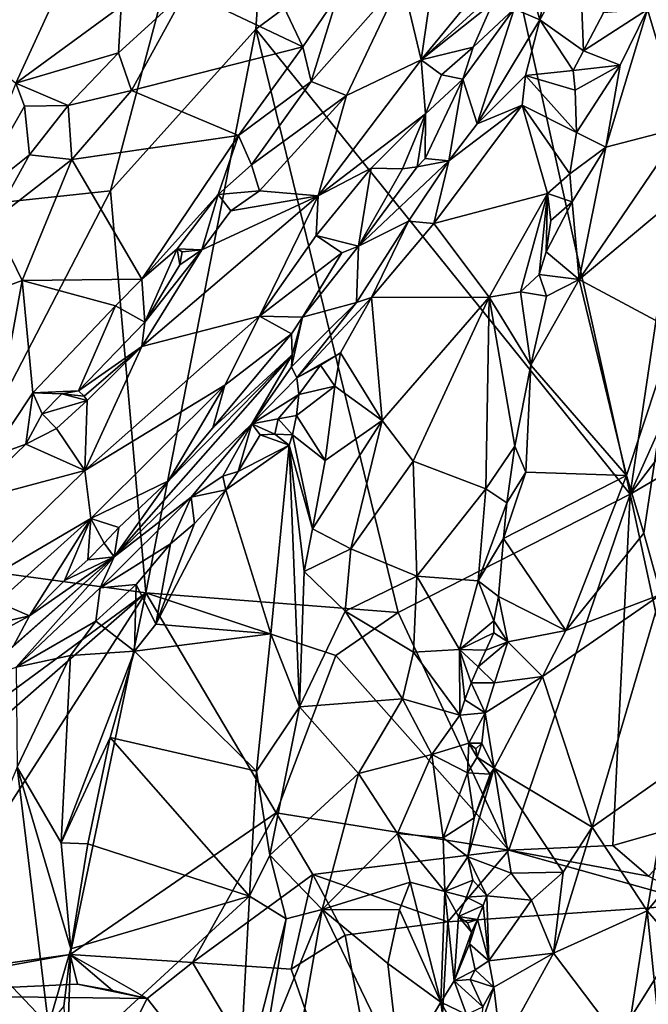
# Model space of a CAD drawing. Units: metres. Extents: x 18.97 to 23.76, y -3.78 to 2.42.
# Drawn here: x 22.08 to 22.48, y -0.02 to 0.62 of the extents above; entities that cross this region are included whole.
import ezdxf

# ---------------------------------------------------------------- set-up
doc = ezdxf.new("R2010")
doc.units = ezdxf.units.M

msp = doc.modelspace()

# ---------------------------------------------------------------- linework, layer by layer
at = {"layer": '1'}
for points in [[(22.25162, 0.94738, 3.44844), (21.56138, 0.40456, 3.46293), (21.61856, 0.70728, 3.45954)], [(22.25162, 0.94738, 3.44844), (21.93956, 0.48648, 3.45173), (21.56138, 0.40456, 3.46293)], [(22.13508, 0.50726, 3.4611), (21.93956, 0.48648, 3.45173), (22.25162, 0.94738, 3.44844)], [(22.22886, 0.61179, 3.46234), (22.13508, 0.50726, 3.4611), (22.25162, 0.94738, 3.44844)], [(22.25162, 0.94738, 3.44844), (22.37931, 0.72304, 3.46526), (22.22886, 0.61179, 3.46234)], [(22.47051, 0.31131, 3.46545), (22.37931, 0.72304, 3.46526), (22.54556, 0.81641, 3.46535)], [(22.6864, 0.79419, 3.46269), (22.47051, 0.31131, 3.46545), (22.54556, 0.81641, 3.46535)], [(22.6864, 0.79419, 3.46269), (22.72532, 0.64628, 3.46588), (22.47051, 0.31131, 3.46545)], [(22.13953, 0.71982, 3.73608), (22.00981, 0.63069, 3.75298), (22.07397, 0.57681, 3.80257)], [(22.13953, 0.71982, 3.73608), (22.07397, 0.57681, 3.80257), (22.14201, 0.6266, 3.79799)], [(22.22886, 0.61179, 3.46234), (22.37931, 0.72304, 3.46526), (22.47051, 0.31131, 3.46545)], [(22.51868, 0.69867, 3.68859), (22.48179, 0.62456, 3.68248), (22.50454, 0.54848, 3.74237)], [(22.40446, 0.64514, 3.72932), (22.41222, 0.61775, 3.6864), (22.42531, 0.68283, 3.71051)], [(22.42531, 0.68283, 3.71051), (22.41222, 0.61775, 3.6864), (22.43777, 0.66353, 3.67704)], [(22.32303, 0.64438, 3.73324), (22.33562, 0.59191, 3.76367), (22.34703, 0.67055, 3.7262)], [(22.34703, 0.67055, 3.7262), (22.33562, 0.59191, 3.76367), (22.38272, 0.6494, 3.74272)], [(22.43777, 0.66353, 3.67704), (22.41222, 0.61775, 3.6864), (22.44038, 0.59776, 3.67524)], [(22.43777, 0.66353, 3.67704), (22.44038, 0.59776, 3.67524), (22.45323, 0.62229, 3.67201)], [(22.25932, 0.6003, 3.74967), (22.23046, 0.6614, 3.77349), (22.18381, 0.63636, 3.79269)], [(22.23046, 0.6614, 3.77349), (22.25932, 0.6003, 3.74967), (22.28186, 0.63381, 3.74045)], [(22.38272, 0.6494, 3.74272), (22.33562, 0.59191, 3.76367), (22.38684, 0.63894, 3.74516)], [(22.28186, 0.63381, 3.74045), (22.26453, 0.57789, 3.74932), (22.32303, 0.64438, 3.73324)], [(22.32303, 0.64438, 3.73324), (22.26453, 0.57789, 3.74932), (22.28749, 0.56902, 3.75723)], [(22.32303, 0.64438, 3.73324), (22.28749, 0.56902, 3.75723), (22.33562, 0.59191, 3.76367)], [(22.39565, 0.62486, 3.73456), (22.41222, 0.61775, 3.6864), (22.40446, 0.64514, 3.72932)], [(22.70615, 0.44902, 3.46218), (22.47051, 0.31131, 3.46545), (22.72532, 0.64628, 3.46588)], [(22.14201, 0.6266, 3.79799), (22.14025, 0.59652, 3.80657), (22.18381, 0.63636, 3.79269)], [(22.18381, 0.63636, 3.79269), (22.14025, 0.59652, 3.80657), (22.14856, 0.57208, 3.80582)], [(22.14856, 0.57208, 3.80582), (22.25932, 0.6003, 3.74967), (22.18381, 0.63636, 3.79269)], [(22.33562, 0.59191, 3.76367), (22.38184, 0.62881, 3.75023), (22.38684, 0.63894, 3.74516)], [(22.28186, 0.63381, 3.74045), (22.25932, 0.6003, 3.74967), (22.26453, 0.57789, 3.74932)], [(22.14201, 0.6266, 3.79799), (22.07397, 0.57681, 3.80257), (22.14025, 0.59652, 3.80657)], [(22.33562, 0.59191, 3.76367), (22.36926, 0.60027, 3.75883), (22.38184, 0.62881, 3.75023)], [(22.36926, 0.60027, 3.75883), (22.36256, 0.57958, 3.75911), (22.39565, 0.62486, 3.73456)], [(22.39565, 0.62486, 3.73456), (22.36256, 0.57958, 3.75911), (22.37178, 0.55068, 3.70592)], [(22.38184, 0.62881, 3.75023), (22.36926, 0.60027, 3.75883), (22.39565, 0.62486, 3.73456)], [(22.39565, 0.62486, 3.73456), (22.37178, 0.55068, 3.70592), (22.41222, 0.61775, 3.6864)], [(22.44038, 0.59776, 3.67524), (22.46397, 0.58845, 3.68401), (22.48179, 0.62456, 3.68248)], [(22.44038, 0.59776, 3.67524), (22.48179, 0.62456, 3.68248), (22.45323, 0.62229, 3.67201)], [(22.45486, 0.53551, 3.69288), (22.50454, 0.54848, 3.74237), (22.48179, 0.62456, 3.68248)], [(22.46397, 0.58845, 3.68401), (22.45486, 0.53551, 3.69288), (22.48179, 0.62456, 3.68248)], [(22.37178, 0.55068, 3.70592), (22.40301, 0.58193, 3.68766), (22.41222, 0.61775, 3.6864)], [(22.41222, 0.61775, 3.6864), (22.40301, 0.58193, 3.68766), (22.43377, 0.5851, 3.67821)], [(22.44038, 0.59776, 3.67524), (22.41222, 0.61775, 3.6864), (22.43377, 0.5851, 3.67821)], [(22.13508, 0.50726, 3.4611), (22.22886, 0.61179, 3.46234), (22.15784, 0.24759, 3.46096)], [(22.32073, 0.23489, 3.46731), (22.15784, 0.24759, 3.46096), (22.22886, 0.61179, 3.46234)], [(22.47051, 0.31131, 3.46545), (22.32073, 0.23489, 3.46731), (22.22886, 0.61179, 3.46234)], [(22.14856, 0.57208, 3.80582), (22.21774, 0.54311, 3.76307), (22.25932, 0.6003, 3.74967)], [(22.25932, 0.6003, 3.74967), (22.21774, 0.54311, 3.76307), (22.26453, 0.57789, 3.74932)], [(22.33562, 0.59191, 3.76367), (22.34877, 0.58233, 3.76789), (22.36926, 0.60027, 3.75883)], [(22.36926, 0.60027, 3.75883), (22.34877, 0.58233, 3.76789), (22.36256, 0.57958, 3.75911)], [(22.07397, 0.57681, 3.80257), (22.10774, 0.56254, 3.81633), (22.14025, 0.59652, 3.80657)], [(22.14025, 0.59652, 3.80657), (22.10774, 0.56254, 3.81633), (22.14856, 0.57208, 3.80582)], [(22.28749, 0.56902, 3.75723), (22.26905, 0.50417, 3.78794), (22.33562, 0.59191, 3.76367)], [(22.33562, 0.59191, 3.76367), (22.26905, 0.50417, 3.78794), (22.33847, 0.55719, 3.77693)], [(22.33562, 0.59191, 3.76367), (22.33847, 0.55719, 3.77693), (22.34877, 0.58233, 3.76789)], [(22.44038, 0.59776, 3.67524), (22.43377, 0.5851, 3.67821), (22.46397, 0.58845, 3.68401)], [(22.43377, 0.5851, 3.67821), (22.43494, 0.57235, 3.67869), (22.46397, 0.58845, 3.68401)], [(22.43494, 0.57235, 3.67869), (22.43588, 0.54507, 3.68085), (22.46397, 0.58845, 3.68401)], [(22.43588, 0.54507, 3.68085), (22.45486, 0.53551, 3.69288), (22.46397, 0.58845, 3.68401)], [(22.33825, 0.52827, 3.76633), (22.3535, 0.52671, 3.71364), (22.36256, 0.57958, 3.75911)], [(22.33847, 0.55719, 3.77693), (22.33825, 0.52827, 3.76633), (22.36256, 0.57958, 3.75911)], [(22.34877, 0.58233, 3.76789), (22.33847, 0.55719, 3.77693), (22.36256, 0.57958, 3.75911)], [(22.36256, 0.57958, 3.75911), (22.3535, 0.52671, 3.71364), (22.37178, 0.55068, 3.70592)], [(22.37178, 0.55068, 3.70592), (22.40089, 0.56275, 3.68817), (22.40301, 0.58193, 3.68766)], [(22.40301, 0.58193, 3.68766), (22.40089, 0.56275, 3.68817), (22.43588, 0.54507, 3.68085)], [(22.43377, 0.5851, 3.67821), (22.40301, 0.58193, 3.68766), (22.43494, 0.57235, 3.67869)], [(22.43494, 0.57235, 3.67869), (22.40301, 0.58193, 3.68766), (22.43588, 0.54507, 3.68085)], [(22.0795, 0.56196, 3.81484), (22.07397, 0.57681, 3.80257), (22.04382, 0.49966, 3.83484)], [(22.07397, 0.57681, 3.80257), (22.0795, 0.56196, 3.81484), (22.10774, 0.56254, 3.81633)], [(22.21774, 0.54311, 3.76307), (22.22618, 0.5241, 3.76114), (22.26453, 0.57789, 3.74932)], [(22.26453, 0.57789, 3.74932), (22.22618, 0.5241, 3.76114), (22.28749, 0.56902, 3.75723)], [(22.10774, 0.56254, 3.81633), (22.11009, 0.52765, 3.81707), (22.14856, 0.57208, 3.80582)], [(22.14856, 0.57208, 3.80582), (22.11009, 0.52765, 3.81707), (22.21774, 0.54311, 3.76307)], [(22.22618, 0.5241, 3.76114), (22.23126, 0.50732, 3.76709), (22.28749, 0.56902, 3.75723)], [(22.28749, 0.56902, 3.75723), (22.23126, 0.50732, 3.76709), (22.26905, 0.50417, 3.78794)], [(22.0795, 0.56196, 3.81484), (22.04382, 0.49966, 3.83484), (22.08274, 0.5306, 3.82478)], [(22.08274, 0.5306, 3.82478), (22.10774, 0.56254, 3.81633), (22.0795, 0.56196, 3.81484)], [(22.10774, 0.56254, 3.81633), (22.08274, 0.5306, 3.82478), (22.11009, 0.52765, 3.81707)], [(22.3535, 0.52671, 3.71364), (22.34371, 0.48628, 3.71469), (22.40089, 0.56275, 3.68817)], [(22.34371, 0.48628, 3.71469), (22.41711, 0.50554, 3.68323), (22.40089, 0.56275, 3.68817)], [(22.3535, 0.52671, 3.71364), (22.40089, 0.56275, 3.68817), (22.37178, 0.55068, 3.70592)], [(22.40089, 0.56275, 3.68817), (22.43155, 0.51831, 3.68196), (22.43588, 0.54507, 3.68085)], [(22.40089, 0.56275, 3.68817), (22.41711, 0.50554, 3.68323), (22.43155, 0.51831, 3.68196)], [(22.26905, 0.50417, 3.78794), (22.30333, 0.52196, 3.7888), (22.33847, 0.55719, 3.77693)], [(22.33847, 0.55719, 3.77693), (22.30333, 0.52196, 3.7888), (22.32346, 0.52163, 3.78412)], [(22.32346, 0.52163, 3.78412), (22.333, 0.5229, 3.77216), (22.33847, 0.55719, 3.77693)], [(22.33847, 0.55719, 3.77693), (22.333, 0.5229, 3.77216), (22.33825, 0.52827, 3.76633)], [(22.45486, 0.53551, 3.69288), (22.43759, 0.45005, 3.70364), (22.50454, 0.54848, 3.74237)], [(22.50454, 0.54848, 3.74237), (22.43759, 0.45005, 3.70364), (22.51947, 0.51875, 3.76202)], [(22.11009, 0.52765, 3.81707), (22.15537, 0.4502, 3.77984), (22.21774, 0.54311, 3.76307)], [(22.21774, 0.54311, 3.76307), (22.15537, 0.4502, 3.77984), (22.20467, 0.50505, 3.7663)], [(22.21774, 0.54311, 3.76307), (22.20467, 0.50505, 3.7663), (22.22618, 0.5241, 3.76114)], [(22.43588, 0.54507, 3.68085), (22.43155, 0.51831, 3.68196), (22.45486, 0.53551, 3.69288)], [(22.43155, 0.51831, 3.68196), (22.43308, 0.50029, 3.68353), (22.45486, 0.53551, 3.69288)], [(22.45486, 0.53551, 3.69288), (22.43308, 0.50029, 3.68353), (22.43759, 0.45005, 3.70364)], [(22.04382, 0.49966, 3.83484), (22.05924, 0.48795, 3.83269), (22.08274, 0.5306, 3.82478)], [(22.08274, 0.5306, 3.82478), (22.05924, 0.48795, 3.83269), (22.11009, 0.52765, 3.81707)], [(22.333, 0.5229, 3.77216), (22.3535, 0.52671, 3.71364), (22.33825, 0.52827, 3.76633)], [(22.05924, 0.48795, 3.83269), (22.07805, 0.44948, 3.81888), (22.11009, 0.52765, 3.81707)], [(22.11009, 0.52765, 3.81707), (22.07805, 0.44948, 3.81888), (22.15537, 0.4502, 3.77984)], [(22.22618, 0.5241, 3.76114), (22.20467, 0.50505, 3.7663), (22.23126, 0.50732, 3.76709)], [(22.26905, 0.50417, 3.78794), (22.2678, 0.47854, 3.79993), (22.30333, 0.52196, 3.7888)], [(22.30333, 0.52196, 3.7888), (22.2678, 0.47854, 3.79993), (22.2951, 0.47153, 3.79546)], [(22.333, 0.5229, 3.77216), (22.2951, 0.47153, 3.79546), (22.3535, 0.52671, 3.71364)], [(22.2951, 0.47153, 3.79546), (22.32744, 0.48783, 3.73306), (22.3535, 0.52671, 3.71364)], [(22.2951, 0.47153, 3.79546), (22.333, 0.5229, 3.77216), (22.32346, 0.52163, 3.78412)], [(22.30333, 0.52196, 3.7888), (22.2951, 0.47153, 3.79546), (22.32346, 0.52163, 3.78412)], [(22.32744, 0.48783, 3.73306), (22.34371, 0.48628, 3.71469), (22.3535, 0.52671, 3.71364)], [(22.43155, 0.51831, 3.68196), (22.41711, 0.50554, 3.68323), (22.43308, 0.50029, 3.68353)], [(22.43759, 0.45005, 3.70364), (22.49918, 0.41719, 3.77955), (22.51947, 0.51875, 3.76202)], [(21.93956, 0.48648, 3.45173), (22.13508, 0.50726, 3.4611), (22.011, 0.2676, 3.46168)], [(22.13508, 0.50726, 3.4611), (22.15784, 0.24759, 3.46096), (22.011, 0.2676, 3.46168)], [(22.19401, 0.46919, 3.77084), (22.15527, 0.40687, 3.79364), (22.26905, 0.50417, 3.78794)], [(22.26905, 0.50417, 3.78794), (22.15527, 0.40687, 3.79364), (22.23128, 0.42646, 3.81391)], [(22.15537, 0.4502, 3.77984), (22.17821, 0.46988, 3.7731), (22.20467, 0.50505, 3.7663)], [(22.20467, 0.50505, 3.7663), (22.17821, 0.46988, 3.7731), (22.19401, 0.46919, 3.77084)], [(22.20467, 0.50505, 3.7663), (22.19401, 0.46919, 3.77084), (22.21279, 0.49443, 3.76781)], [(22.21279, 0.49443, 3.76781), (22.19401, 0.46919, 3.77084), (22.26905, 0.50417, 3.78794)], [(22.20467, 0.50505, 3.7663), (22.21279, 0.49443, 3.76781), (22.23126, 0.50732, 3.76709)], [(22.21279, 0.49443, 3.76781), (22.26905, 0.50417, 3.78794), (22.23126, 0.50732, 3.76709)], [(22.26905, 0.50417, 3.78794), (22.23128, 0.42646, 3.81391), (22.2678, 0.47854, 3.79993)], [(22.41711, 0.50554, 3.68323), (22.34371, 0.48628, 3.71469), (22.3794, 0.43875, 3.7008)], [(22.41711, 0.50554, 3.68323), (22.3794, 0.43875, 3.7008), (22.39963, 0.44219, 3.6896)], [(22.41711, 0.50554, 3.68323), (22.39963, 0.44219, 3.6896), (22.4118, 0.45339, 3.68682)], [(22.41711, 0.50554, 3.68323), (22.4118, 0.45339, 3.68682), (22.41626, 0.46789, 3.6845)], [(22.41711, 0.50554, 3.68323), (22.41626, 0.46789, 3.6845), (22.41934, 0.48809, 3.68236)], [(22.41711, 0.50554, 3.68323), (22.41934, 0.48809, 3.68236), (22.43308, 0.50029, 3.68353)], [(22.41934, 0.48809, 3.68236), (22.41626, 0.46789, 3.6845), (22.43308, 0.50029, 3.68353)], [(22.41626, 0.46789, 3.6845), (22.43759, 0.45005, 3.70364), (22.43308, 0.50029, 3.68353)], [(22.05924, 0.48795, 3.83269), (21.98044, 0.4135, 3.8503), (22.07805, 0.44948, 3.81888)], [(22.29385, 0.43511, 3.74623), (22.32744, 0.48783, 3.73306), (22.2951, 0.47153, 3.79546)], [(22.29385, 0.43511, 3.74623), (22.30355, 0.43854, 3.73871), (22.32744, 0.48783, 3.73306)], [(22.32744, 0.48783, 3.73306), (22.30355, 0.43854, 3.73871), (22.34371, 0.48628, 3.71469)], [(22.30355, 0.43854, 3.73871), (22.3794, 0.43875, 3.7008), (22.34371, 0.48628, 3.71469)], [(22.2678, 0.47854, 3.79993), (22.23128, 0.42646, 3.81391), (22.28429, 0.46725, 3.80106)], [(22.2678, 0.47854, 3.79993), (22.28429, 0.46725, 3.80106), (22.2951, 0.47153, 3.79546)], [(22.29385, 0.43511, 3.74623), (22.2951, 0.47153, 3.79546), (22.259, 0.42568, 3.81096)], [(22.28429, 0.46725, 3.80106), (22.259, 0.42568, 3.81096), (22.2951, 0.47153, 3.79546)], [(22.19401, 0.46919, 3.77084), (22.15734, 0.42247, 3.78444), (22.15527, 0.40687, 3.79364)], [(22.17821, 0.46988, 3.7731), (22.15537, 0.4502, 3.77984), (22.15734, 0.42247, 3.78444)], [(22.17821, 0.46988, 3.7731), (22.15734, 0.42247, 3.78444), (22.17973, 0.45963, 3.77351)], [(22.17973, 0.45963, 3.77351), (22.15734, 0.42247, 3.78444), (22.19401, 0.46919, 3.77084)], [(22.17821, 0.46988, 3.7731), (22.17973, 0.45963, 3.77351), (22.18142, 0.46803, 3.76702)], [(22.19401, 0.46919, 3.77084), (22.17821, 0.46988, 3.7731), (22.18142, 0.46803, 3.76702)], [(22.18142, 0.46803, 3.76702), (22.17973, 0.45963, 3.77351), (22.19401, 0.46919, 3.77084)], [(22.28429, 0.46725, 3.80106), (22.23128, 0.42646, 3.81391), (22.259, 0.42568, 3.81096)], [(22.41626, 0.46789, 3.6845), (22.4118, 0.45339, 3.68682), (22.43759, 0.45005, 3.70364)], [(22.4118, 0.45339, 3.68682), (22.39963, 0.44219, 3.6896), (22.41653, 0.43939, 3.68988)], [(22.4118, 0.45339, 3.68682), (22.41653, 0.43939, 3.68988), (22.43759, 0.45005, 3.70364)], [(21.98044, 0.4135, 3.8503), (22.05728, 0.3352, 3.79924), (22.07805, 0.44948, 3.81888)], [(22.07805, 0.44948, 3.81888), (22.05728, 0.3352, 3.79924), (22.08497, 0.37682, 3.79545)], [(22.15537, 0.4502, 3.77984), (22.07805, 0.44948, 3.81888), (22.13837, 0.43302, 3.78447)], [(22.07805, 0.44948, 3.81888), (22.08497, 0.37682, 3.79545), (22.13837, 0.43302, 3.78447)], [(22.15537, 0.4502, 3.77984), (22.13837, 0.43302, 3.78447), (22.15734, 0.42247, 3.78444)], [(22.40637, 0.39477, 3.68843), (22.46817, 0.3235, 3.78089), (22.43759, 0.45005, 3.70364)], [(22.41653, 0.43939, 3.68988), (22.40637, 0.39477, 3.68843), (22.43759, 0.45005, 3.70364)], [(22.43759, 0.45005, 3.70364), (22.46817, 0.3235, 3.78089), (22.49918, 0.41719, 3.77955)], [(22.47051, 0.31131, 3.46545), (22.70615, 0.44902, 3.46218), (22.51617, 0.10062, 3.46517)], [(22.3794, 0.43875, 3.7008), (22.40637, 0.39477, 3.68843), (22.39963, 0.44219, 3.6896)], [(22.39963, 0.44219, 3.6896), (22.40637, 0.39477, 3.68843), (22.41653, 0.43939, 3.68988)], [(22.08497, 0.37682, 3.79545), (22.11449, 0.37804, 3.7875), (22.13837, 0.43302, 3.78447)], [(22.13837, 0.43302, 3.78447), (22.11449, 0.37804, 3.7875), (22.15734, 0.42247, 3.78444)], [(22.25185, 0.39365, 3.78505), (22.25533, 0.38647, 3.76606), (22.29385, 0.43511, 3.74623)], [(22.259, 0.42568, 3.81096), (22.25185, 0.39365, 3.78505), (22.29385, 0.43511, 3.74623)], [(22.25533, 0.38647, 3.76606), (22.28348, 0.4027, 3.74699), (22.30355, 0.43854, 3.73871)], [(22.29385, 0.43511, 3.74623), (22.25533, 0.38647, 3.76606), (22.30355, 0.43854, 3.73871)], [(22.30355, 0.43854, 3.73871), (22.28348, 0.4027, 3.74699), (22.31046, 0.35888, 3.74342)], [(22.31046, 0.35888, 3.74342), (22.3794, 0.43875, 3.7008), (22.30355, 0.43854, 3.73871)], [(22.31046, 0.35888, 3.74342), (22.3305, 0.33272, 3.73385), (22.3794, 0.43875, 3.7008)], [(22.3305, 0.33272, 3.73385), (22.37735, 0.31479, 3.69964), (22.3794, 0.43875, 3.7008)], [(22.3794, 0.43875, 3.7008), (22.37735, 0.31479, 3.69964), (22.39603, 0.34244, 3.69309)], [(22.3794, 0.43875, 3.7008), (22.39603, 0.34244, 3.69309), (22.40637, 0.39477, 3.68843)], [(22.15527, 0.40687, 3.79364), (22.11847, 0.32669, 3.82844), (22.23128, 0.42646, 3.81391)], [(22.23128, 0.42646, 3.81391), (22.11847, 0.32669, 3.82844), (22.20889, 0.38175, 3.82433)], [(22.23128, 0.42646, 3.81391), (22.20889, 0.38175, 3.82433), (22.252, 0.41506, 3.81299)], [(22.23128, 0.42646, 3.81391), (22.252, 0.41506, 3.81299), (22.259, 0.42568, 3.81096)], [(22.15734, 0.42247, 3.78444), (22.11449, 0.37804, 3.7875), (22.15527, 0.40687, 3.79364)], [(22.25185, 0.39365, 3.78505), (22.259, 0.42568, 3.81096), (22.25236, 0.40135, 3.80025)], [(22.252, 0.41506, 3.81299), (22.25236, 0.40135, 3.80025), (22.259, 0.42568, 3.81096)], [(22.20889, 0.38175, 3.82433), (22.20105, 0.35424, 3.8244), (22.252, 0.41506, 3.81299)], [(22.20105, 0.35424, 3.8244), (22.25236, 0.40135, 3.80025), (22.252, 0.41506, 3.81299)], [(22.46817, 0.3235, 3.78089), (22.47932, 0.28613, 3.79855), (22.49918, 0.41719, 3.77955)], [(22.47932, 0.28613, 3.79855), (22.49039, 0.24659, 3.81616), (22.49918, 0.41719, 3.77955)], [(22.11449, 0.37804, 3.7875), (22.11801, 0.37478, 3.7927), (22.15527, 0.40687, 3.79364)], [(22.15527, 0.40687, 3.79364), (22.11801, 0.37478, 3.7927), (22.12006, 0.37186, 3.79486)], [(22.15527, 0.40687, 3.79364), (22.12006, 0.37186, 3.79486), (22.11847, 0.32669, 3.82844)], [(22.17257, 0.31993, 3.82971), (22.13744, 0.27081, 3.81657), (22.25236, 0.40135, 3.80025)], [(22.25236, 0.40135, 3.80025), (22.13744, 0.27081, 3.81657), (22.22629, 0.35693, 3.76449)], [(22.17257, 0.31993, 3.82971), (22.25236, 0.40135, 3.80025), (22.20105, 0.35424, 3.8244)], [(22.25236, 0.40135, 3.80025), (22.22629, 0.35693, 3.76449), (22.25185, 0.39365, 3.78505)], [(22.2706, 0.39476, 3.75311), (22.28348, 0.4027, 3.74699), (22.25533, 0.38647, 3.76606)], [(22.28348, 0.4027, 3.74699), (22.2706, 0.39476, 3.75311), (22.27981, 0.38114, 3.7502)], [(22.28348, 0.4027, 3.74699), (22.27981, 0.38114, 3.7502), (22.31046, 0.35888, 3.74342)], [(22.25533, 0.38647, 3.76606), (22.25662, 0.37575, 3.75551), (22.2706, 0.39476, 3.75311)], [(22.2706, 0.39476, 3.75311), (22.25662, 0.37575, 3.75551), (22.27981, 0.38114, 3.7502)], [(22.40637, 0.39477, 3.68843), (22.39603, 0.34244, 3.69309), (22.40324, 0.32567, 3.69907)], [(22.40324, 0.32567, 3.69907), (22.46817, 0.3235, 3.78089), (22.40637, 0.39477, 3.68843)], [(22.22629, 0.35693, 3.76449), (22.25533, 0.38647, 3.76606), (22.25185, 0.39365, 3.78505)], [(22.11847, 0.32669, 3.82844), (22.12248, 0.29573, 3.84075), (22.20889, 0.38175, 3.82433)], [(22.20889, 0.38175, 3.82433), (22.12248, 0.29573, 3.84075), (22.17257, 0.31993, 3.82971)], [(22.20889, 0.38175, 3.82433), (22.17257, 0.31993, 3.82971), (22.20105, 0.35424, 3.8244)], [(22.25533, 0.38647, 3.76606), (22.22629, 0.35693, 3.76449), (22.25662, 0.37575, 3.75551)], [(22.08497, 0.37682, 3.79545), (22.05728, 0.3352, 3.79924), (22.08042, 0.34371, 3.79246)], [(22.08497, 0.37682, 3.79545), (22.08042, 0.34371, 3.79246), (22.09091, 0.3633, 3.79292)], [(22.11449, 0.37804, 3.7875), (22.08497, 0.37682, 3.79545), (22.10373, 0.37626, 3.79108)], [(22.08497, 0.37682, 3.79545), (22.09091, 0.3633, 3.79292), (22.10373, 0.37626, 3.79108)], [(22.10373, 0.37626, 3.79108), (22.09091, 0.3633, 3.79292), (22.12006, 0.37186, 3.79486)], [(22.11449, 0.37804, 3.7875), (22.10373, 0.37626, 3.79108), (22.11801, 0.37478, 3.7927)], [(22.10373, 0.37626, 3.79108), (22.12006, 0.37186, 3.79486), (22.11801, 0.37478, 3.7927)], [(22.22629, 0.35693, 3.76449), (22.24336, 0.36006, 3.75296), (22.25662, 0.37575, 3.75551)], [(22.25662, 0.37575, 3.75551), (22.24336, 0.36006, 3.75296), (22.25506, 0.36226, 3.75183)], [(22.25662, 0.37575, 3.75551), (22.25506, 0.36226, 3.75183), (22.27981, 0.38114, 3.7502)], [(22.27981, 0.38114, 3.7502), (22.25506, 0.36226, 3.75183), (22.27354, 0.3332, 3.75633)], [(22.27981, 0.38114, 3.7502), (22.27354, 0.3332, 3.75633), (22.31046, 0.35888, 3.74342)], [(22.09091, 0.3633, 3.79292), (22.10019, 0.35373, 3.79827), (22.12006, 0.37186, 3.79486)], [(22.12006, 0.37186, 3.79486), (22.10019, 0.35373, 3.79827), (22.11847, 0.32669, 3.82844)], [(22.09091, 0.3633, 3.79292), (22.08042, 0.34371, 3.79246), (22.10019, 0.35373, 3.79827)], [(22.13744, 0.27081, 3.81657), (22.18723, 0.30948, 3.75499), (22.22629, 0.35693, 3.76449)], [(22.18723, 0.30948, 3.75499), (22.20754, 0.32304, 3.74408), (22.22629, 0.35693, 3.76449)], [(22.22629, 0.35693, 3.76449), (22.20754, 0.32304, 3.74408), (22.21744, 0.32599, 3.74143)], [(22.22629, 0.35693, 3.76449), (22.21744, 0.32599, 3.74143), (22.23165, 0.34978, 3.75084)], [(22.22629, 0.35693, 3.76449), (22.24107, 0.35022, 3.74886), (22.24336, 0.36006, 3.75296)], [(22.22629, 0.35693, 3.76449), (22.23165, 0.34978, 3.75084), (22.24107, 0.35022, 3.74886)], [(22.24336, 0.36006, 3.75296), (22.24107, 0.35022, 3.74886), (22.25258, 0.34981, 3.75125)], [(22.24336, 0.36006, 3.75296), (22.25258, 0.34981, 3.75125), (22.25506, 0.36226, 3.75183)], [(22.25506, 0.36226, 3.75183), (22.25258, 0.34981, 3.75125), (22.27354, 0.3332, 3.75633)], [(22.27354, 0.3332, 3.75633), (22.26554, 0.28902, 3.76388), (22.31046, 0.35888, 3.74342)], [(22.31046, 0.35888, 3.74342), (22.26554, 0.28902, 3.76388), (22.29019, 0.27597, 3.75806)], [(22.31046, 0.35888, 3.74342), (22.29019, 0.27597, 3.75806), (22.3305, 0.33272, 3.73385)], [(22.10019, 0.35373, 3.79827), (22.08042, 0.34371, 3.79246), (22.11847, 0.32669, 3.82844)], [(22.23165, 0.34978, 3.75084), (22.2504, 0.34294, 3.75045), (22.24107, 0.35022, 3.74886)], [(22.24107, 0.35022, 3.74886), (22.2504, 0.34294, 3.75045), (22.25258, 0.34981, 3.75125)], [(22.05728, 0.3352, 3.79924), (22.04134, 0.30598, 3.80367), (22.08042, 0.34371, 3.79246)], [(22.08042, 0.34371, 3.79246), (22.04134, 0.30598, 3.80367), (22.11847, 0.32669, 3.82844)], [(22.23165, 0.34978, 3.75084), (22.21744, 0.32599, 3.74143), (22.2504, 0.34294, 3.75045)], [(22.25258, 0.34981, 3.75125), (22.2504, 0.34294, 3.75045), (22.26554, 0.28902, 3.76388)], [(22.25258, 0.34981, 3.75125), (22.26554, 0.28902, 3.76388), (22.27354, 0.3332, 3.75633)], [(22.21744, 0.32599, 3.74143), (22.20943, 0.31429, 3.74027), (22.2504, 0.34294, 3.75045)], [(22.20943, 0.31429, 3.74027), (22.23846, 0.22121, 3.77283), (22.2504, 0.34294, 3.75045)], [(22.2504, 0.34294, 3.75045), (22.23846, 0.22121, 3.77283), (22.25707, 0.17392, 3.78299)], [(22.26016, 0.26147, 3.76791), (22.2504, 0.34294, 3.75045), (22.25707, 0.17392, 3.78299)], [(22.26554, 0.28902, 3.76388), (22.2504, 0.34294, 3.75045), (22.26016, 0.26147, 3.76791)], [(22.39603, 0.34244, 3.69309), (22.37735, 0.31479, 3.69964), (22.39094, 0.30584, 3.6953)], [(22.39603, 0.34244, 3.69309), (22.39094, 0.30584, 3.6953), (22.40324, 0.32567, 3.69907)], [(22.3305, 0.33272, 3.73385), (22.29019, 0.27597, 3.75806), (22.33284, 0.25831, 3.73524)], [(22.3305, 0.33272, 3.73385), (22.33284, 0.25831, 3.73524), (22.37735, 0.31479, 3.69964)], [(22.11847, 0.32669, 3.82844), (22.03403, 0.24375, 3.84329), (22.12248, 0.29573, 3.84075)], [(22.04134, 0.30598, 3.80367), (22.03403, 0.24375, 3.84329), (22.11847, 0.32669, 3.82844)], [(22.20754, 0.32304, 3.74408), (22.20943, 0.31429, 3.74027), (22.21744, 0.32599, 3.74143)], [(22.39094, 0.30584, 3.6953), (22.38867, 0.28285, 3.69807), (22.40324, 0.32567, 3.69907)], [(22.40324, 0.32567, 3.69907), (22.38867, 0.28285, 3.69807), (22.46817, 0.3235, 3.78089)], [(22.12248, 0.29573, 3.84075), (22.14052, 0.28976, 3.83663), (22.17257, 0.31993, 3.82971)], [(22.14052, 0.28976, 3.83663), (22.13744, 0.27081, 3.81657), (22.17257, 0.31993, 3.82971)], [(22.18723, 0.30948, 3.75499), (22.20943, 0.31429, 3.74027), (22.20754, 0.32304, 3.74408)], [(22.38867, 0.28285, 3.69807), (22.42906, 0.22329, 3.76374), (22.46817, 0.3235, 3.78089)], [(22.46817, 0.3235, 3.78089), (22.42906, 0.22329, 3.76374), (22.47932, 0.28613, 3.79855)], [(22.16433, 0.22748, 3.74373), (22.23846, 0.22121, 3.77283), (22.20943, 0.31429, 3.74027)], [(22.1892, 0.29254, 3.73936), (22.16433, 0.22748, 3.74373), (22.20943, 0.31429, 3.74027)], [(22.18723, 0.30948, 3.75499), (22.1892, 0.29254, 3.73936), (22.20943, 0.31429, 3.74027)], [(22.33284, 0.25831, 3.73524), (22.3724, 0.25534, 3.70297), (22.37735, 0.31479, 3.69964)], [(22.37735, 0.31479, 3.69964), (22.3724, 0.25534, 3.70297), (22.39094, 0.30584, 3.6953)], [(22.1284, 0.2509, 3.75934), (22.17385, 0.27922, 3.74178), (22.18723, 0.30948, 3.75499)], [(22.13744, 0.27081, 3.81657), (22.1284, 0.2509, 3.75934), (22.18723, 0.30948, 3.75499)], [(22.18723, 0.30948, 3.75499), (22.17385, 0.27922, 3.74178), (22.1892, 0.29254, 3.73936)], [(22.32073, 0.23489, 3.46731), (22.47051, 0.31131, 3.46545), (22.39222, 0.08143, 3.46276)], [(22.39094, 0.30584, 3.6953), (22.3724, 0.25534, 3.70297), (22.38867, 0.28285, 3.69807)], [(22.39222, 0.08143, 3.46276), (22.47051, 0.31131, 3.46545), (22.45921, 0.08441, 3.46309)], [(22.51617, 0.10062, 3.46517), (22.45921, 0.08441, 3.46309), (22.47051, 0.31131, 3.46545)], [(22.12248, 0.29573, 3.84075), (22.03403, 0.24375, 3.84329), (22.06207, 0.24172, 3.84777)], [(22.12248, 0.29573, 3.84075), (22.06207, 0.24172, 3.84777), (22.08282, 0.23282, 3.84313)], [(22.12248, 0.29573, 3.84075), (22.08282, 0.23282, 3.84313), (22.10538, 0.25568, 3.84075)], [(22.12248, 0.29573, 3.84075), (22.10538, 0.25568, 3.84075), (22.12037, 0.26902, 3.83898)], [(22.12248, 0.29573, 3.84075), (22.12037, 0.26902, 3.83898), (22.13101, 0.27979, 3.838)], [(22.12248, 0.29573, 3.84075), (22.13101, 0.27979, 3.838), (22.14052, 0.28976, 3.83663)], [(22.13101, 0.27979, 3.838), (22.13744, 0.27081, 3.81657), (22.14052, 0.28976, 3.83663)], [(22.17385, 0.27922, 3.74178), (22.16433, 0.22748, 3.74373), (22.1892, 0.29254, 3.73936)], [(22.26554, 0.28902, 3.76388), (22.26016, 0.26147, 3.76791), (22.29019, 0.27597, 3.75806)], [(22.3724, 0.25534, 3.70297), (22.38547, 0.24527, 3.70404), (22.38867, 0.28285, 3.69807)], [(22.38547, 0.24527, 3.70404), (22.42906, 0.22329, 3.76374), (22.38867, 0.28285, 3.69807)], [(22.47932, 0.28613, 3.79855), (22.42906, 0.22329, 3.76374), (22.49039, 0.24659, 3.81616)], [(22.12037, 0.26902, 3.83898), (22.13744, 0.27081, 3.81657), (22.13101, 0.27979, 3.838)], [(22.1284, 0.2509, 3.75934), (22.15157, 0.25301, 3.74291), (22.17385, 0.27922, 3.74178)], [(22.17385, 0.27922, 3.74178), (22.15157, 0.25301, 3.74291), (22.16433, 0.22748, 3.74373)], [(22.26016, 0.26147, 3.76791), (22.28661, 0.2357, 3.76385), (22.29019, 0.27597, 3.75806)], [(22.29019, 0.27597, 3.75806), (22.28661, 0.2357, 3.76385), (22.33284, 0.25831, 3.73524)], [(21.87867, 0.04209, 3.4628), (22.011, 0.2676, 3.46168), (22.15784, 0.24759, 3.46096)], [(22.04603, 0.19029, 3.81418), (22.0743, 0.19972, 3.76715), (22.13744, 0.27081, 3.81657)], [(22.07232, 0.21308, 3.82978), (22.04603, 0.19029, 3.81418), (22.13744, 0.27081, 3.81657)], [(22.08282, 0.23282, 3.84313), (22.07232, 0.21308, 3.82978), (22.13744, 0.27081, 3.81657)], [(22.0743, 0.19972, 3.76715), (22.1284, 0.2509, 3.75934), (22.13744, 0.27081, 3.81657)], [(22.08282, 0.23282, 3.84313), (22.13744, 0.27081, 3.81657), (22.10538, 0.25568, 3.84075)], [(22.10538, 0.25568, 3.84075), (22.13744, 0.27081, 3.81657), (22.12037, 0.26902, 3.83898)], [(22.26016, 0.26147, 3.76791), (22.25707, 0.17392, 3.78299), (22.28661, 0.2357, 3.76385)], [(22.33284, 0.25831, 3.73524), (22.28661, 0.2357, 3.76385), (22.33068, 0.20922, 3.74063)], [(22.33284, 0.25831, 3.73524), (22.33068, 0.20922, 3.74063), (22.3603, 0.21105, 3.71666)], [(22.3724, 0.25534, 3.70297), (22.33284, 0.25831, 3.73524), (22.3603, 0.21105, 3.71666)], [(22.3724, 0.25534, 3.70297), (22.3603, 0.21105, 3.71666), (22.38245, 0.22955, 3.705)], [(22.3724, 0.25534, 3.70297), (22.38245, 0.22955, 3.705), (22.38547, 0.24527, 3.70404)], [(22.0743, 0.19972, 3.76715), (22.1256, 0.22924, 3.74348), (22.1284, 0.2509, 3.75934)], [(22.1284, 0.2509, 3.75934), (22.1256, 0.22924, 3.74348), (22.15157, 0.25301, 3.74291)], [(22.15157, 0.25301, 3.74291), (22.1256, 0.22924, 3.74348), (22.15063, 0.20994, 3.74454)], [(22.16433, 0.22748, 3.74373), (22.15157, 0.25301, 3.74291), (22.15063, 0.20994, 3.74454)], [(22.15784, 0.24759, 3.46096), (21.90882, 0.02954, 3.46059), (21.87867, 0.04209, 3.4628)], [(21.90882, 0.02954, 3.46059), (22.15784, 0.24759, 3.46096), (21.99765, -0.0015, 3.45851)], [(22.10911, 0.01396, 3.46363), (21.99765, -0.0015, 3.45851), (22.15784, 0.24759, 3.46096)], [(22.06207, 0.24172, 3.84777), (22.05741, 0.22696, 3.85017), (22.08282, 0.23282, 3.84313)], [(22.15784, 0.24759, 3.46096), (22.24208, 0.10543, 3.46531), (22.10911, 0.01396, 3.46363)], [(22.28043, 0.20717, 3.4672), (22.24208, 0.10543, 3.46531), (22.15784, 0.24759, 3.46096)], [(22.28043, 0.20717, 3.4672), (22.15784, 0.24759, 3.46096), (22.32073, 0.23489, 3.46731)], [(22.38547, 0.24527, 3.70404), (22.38245, 0.22955, 3.705), (22.39162, 0.21602, 3.71786)], [(22.39162, 0.21602, 3.71786), (22.42906, 0.22329, 3.76374), (22.38547, 0.24527, 3.70404)], [(22.42906, 0.22329, 3.76374), (22.4139, 0.19358, 3.75387), (22.49039, 0.24659, 3.81616)], [(22.4139, 0.19358, 3.75387), (22.44599, 0.09621, 3.80717), (22.49039, 0.24659, 3.81616)], [(22.49039, 0.24659, 3.81616), (22.44599, 0.09621, 3.80717), (22.49692, 0.13229, 3.84388)], [(22.28661, 0.2357, 3.76385), (22.25707, 0.17392, 3.78299), (22.32363, 0.17917, 3.74889)], [(22.28661, 0.2357, 3.76385), (22.32363, 0.17917, 3.74889), (22.33068, 0.20922, 3.74063)], [(22.04198, 0.21073, 3.85135), (22.07232, 0.21308, 3.82978), (22.08282, 0.23282, 3.84313)], [(22.05741, 0.22696, 3.85017), (22.04198, 0.21073, 3.85135), (22.08282, 0.23282, 3.84313)], [(22.0743, 0.19972, 3.76715), (22.10931, 0.20713, 3.74688), (22.1256, 0.22924, 3.74348)], [(22.1256, 0.22924, 3.74348), (22.10931, 0.20713, 3.74688), (22.15063, 0.20994, 3.74454)], [(22.28043, 0.20717, 3.4672), (22.32073, 0.23489, 3.46731), (22.39222, 0.08143, 3.46276)], [(22.38245, 0.22955, 3.705), (22.3603, 0.21105, 3.71666), (22.38248, 0.22176, 3.70751)], [(22.38245, 0.22955, 3.705), (22.38248, 0.22176, 3.70751), (22.39162, 0.21602, 3.71786)], [(22.16433, 0.22748, 3.74373), (22.15063, 0.20994, 3.74454), (22.23846, 0.22121, 3.77283)], [(22.39162, 0.21602, 3.71786), (22.4139, 0.19358, 3.75387), (22.42906, 0.22329, 3.76374)], [(22.15063, 0.20994, 3.74454), (22.22939, 0.13237, 3.79032), (22.23846, 0.22121, 3.77283)], [(22.23846, 0.22121, 3.77283), (22.22939, 0.13237, 3.79032), (22.25707, 0.17392, 3.78299)], [(22.3603, 0.21105, 3.71666), (22.37743, 0.21053, 3.71055), (22.38248, 0.22176, 3.70751)], [(22.38248, 0.22176, 3.70751), (22.37743, 0.21053, 3.71055), (22.39162, 0.21602, 3.71786)], [(22.10931, 0.20713, 3.74688), (22.10316, 0.08616, 3.7576), (22.15063, 0.20994, 3.74454)], [(22.15063, 0.20994, 3.74454), (22.10316, 0.08616, 3.7576), (22.13488, 0.15414, 3.75055)], [(22.15063, 0.20994, 3.74454), (22.13488, 0.15414, 3.75055), (22.22939, 0.13237, 3.79032)], [(22.33068, 0.20922, 3.74063), (22.36053, 0.16857, 3.71617), (22.3603, 0.21105, 3.71666)], [(22.3603, 0.21105, 3.71666), (22.36053, 0.16857, 3.71617), (22.36381, 0.17849, 3.71322)], [(22.3603, 0.21105, 3.71666), (22.36381, 0.17849, 3.71322), (22.36785, 0.18945, 3.71173)], [(22.3603, 0.21105, 3.71666), (22.36785, 0.18945, 3.71173), (22.37237, 0.19983, 3.71065)], [(22.37743, 0.21053, 3.71055), (22.3603, 0.21105, 3.71666), (22.37237, 0.19983, 3.71065)], [(22.37743, 0.21053, 3.71055), (22.37237, 0.19983, 3.71065), (22.39162, 0.21602, 3.71786)], [(22.37237, 0.19983, 3.71065), (22.38285, 0.18943, 3.71781), (22.39162, 0.21602, 3.71786)], [(22.39162, 0.21602, 3.71786), (22.38285, 0.18943, 3.71781), (22.4139, 0.19358, 3.75387)], [(22.0743, 0.19972, 3.76715), (22.07492, 0.135, 3.76122), (22.10931, 0.20713, 3.74688)], [(22.10931, 0.20713, 3.74688), (22.07492, 0.135, 3.76122), (22.10316, 0.08616, 3.7576)], [(22.39222, 0.08143, 3.46276), (22.24208, 0.10543, 3.46531), (22.28043, 0.20717, 3.4672)], [(22.33068, 0.20922, 3.74063), (22.32363, 0.17917, 3.74889), (22.36053, 0.16857, 3.71617)], [(22.37237, 0.19983, 3.71065), (22.36785, 0.18945, 3.71173), (22.38285, 0.18943, 3.71781)], [(22.38285, 0.18943, 3.71781), (22.37683, 0.17008, 3.71585), (22.4139, 0.19358, 3.75387)], [(22.38282, 0.13447, 3.72319), (22.4139, 0.19358, 3.75387), (22.37683, 0.17008, 3.71585)], [(22.4139, 0.19358, 3.75387), (22.38282, 0.13447, 3.72319), (22.44599, 0.09621, 3.80717)], [(22.36785, 0.18945, 3.71173), (22.36381, 0.17849, 3.71322), (22.37683, 0.17008, 3.71585)], [(22.36785, 0.18945, 3.71173), (22.37683, 0.17008, 3.71585), (22.38285, 0.18943, 3.71781)], [(22.25707, 0.17392, 3.78299), (22.29508, 0.13083, 3.77333), (22.32363, 0.17917, 3.74889)], [(22.32363, 0.17917, 3.74889), (22.29508, 0.13083, 3.77333), (22.34246, 0.14328, 3.73657)], [(22.32363, 0.17917, 3.74889), (22.34246, 0.14328, 3.73657), (22.36053, 0.16857, 3.71617)], [(22.36381, 0.17849, 3.71322), (22.36053, 0.16857, 3.71617), (22.37683, 0.17008, 3.71585)], [(22.22939, 0.13237, 3.79032), (22.23799, 0.07824, 3.80218), (22.25707, 0.17392, 3.78299)], [(22.25707, 0.17392, 3.78299), (22.23799, 0.07824, 3.80218), (22.29508, 0.13083, 3.77333)], [(22.36053, 0.16857, 3.71617), (22.34246, 0.14328, 3.73657), (22.36636, 0.15057, 3.71409)], [(22.36053, 0.16857, 3.71617), (22.36636, 0.15057, 3.71409), (22.37683, 0.17008, 3.71585)], [(22.37683, 0.17008, 3.71585), (22.36636, 0.15057, 3.71409), (22.37484, 0.15056, 3.71458)], [(22.37683, 0.17008, 3.71585), (22.37484, 0.15056, 3.71458), (22.38282, 0.13447, 3.72319)], [(22.10316, 0.08616, 3.7576), (22.12037, 0.0856, 3.75772), (22.13488, 0.15414, 3.75055)], [(22.13488, 0.15414, 3.75055), (22.12037, 0.0856, 3.75772), (22.22485, 0.05168, 3.80477)], [(22.13488, 0.15414, 3.75055), (22.22485, 0.05168, 3.80477), (22.22939, 0.13237, 3.79032)], [(22.36636, 0.15057, 3.71409), (22.34246, 0.14328, 3.73657), (22.36548, 0.13131, 3.7195)], [(22.36636, 0.15057, 3.71409), (22.36548, 0.13131, 3.7195), (22.3717, 0.1415, 3.7159)], [(22.36636, 0.15057, 3.71409), (22.3709, 0.14682, 3.71052), (22.37484, 0.15056, 3.71458)], [(22.3709, 0.14682, 3.71052), (22.36636, 0.15057, 3.71409), (22.3717, 0.1415, 3.7159)], [(22.3709, 0.14682, 3.71052), (22.3717, 0.1415, 3.7159), (22.37484, 0.15056, 3.71458)], [(22.37484, 0.15056, 3.71458), (22.3717, 0.1415, 3.7159), (22.38282, 0.13447, 3.72319)], [(22.34246, 0.14328, 3.73657), (22.29508, 0.13083, 3.77333), (22.32033, 0.09227, 3.76316)], [(22.34246, 0.14328, 3.73657), (22.32033, 0.09227, 3.76316), (22.34982, 0.08943, 3.73219)], [(22.34246, 0.14328, 3.73657), (22.34982, 0.08943, 3.73219), (22.36548, 0.13131, 3.7195)], [(22.3717, 0.1415, 3.7159), (22.36548, 0.13131, 3.7195), (22.38017, 0.1306, 3.72083)], [(22.3717, 0.1415, 3.7159), (22.38017, 0.1306, 3.72083), (22.38282, 0.13447, 3.72319)], [(22.07492, 0.135, 3.76122), (22.03263, 0.03411, 3.79476), (22.09505, -0.03171, 3.76813)], [(22.10951, 0.01767, 3.76163), (22.07492, 0.135, 3.76122), (22.09505, -0.03171, 3.76813)], [(22.07492, 0.135, 3.76122), (22.10951, 0.01767, 3.76163), (22.10316, 0.08616, 3.7576)], [(22.36582, 0.07714, 3.72608), (22.38282, 0.13447, 3.72319), (22.36985, 0.10231, 3.72265)], [(22.38282, 0.13447, 3.72319), (22.36582, 0.07714, 3.72608), (22.39367, 0.06662, 3.75392)], [(22.38017, 0.1306, 3.72083), (22.36985, 0.10231, 3.72265), (22.38282, 0.13447, 3.72319)], [(22.39367, 0.06662, 3.75392), (22.42728, 0.06716, 3.79339), (22.38282, 0.13447, 3.72319)], [(22.38282, 0.13447, 3.72319), (22.42728, 0.06716, 3.79339), (22.44599, 0.09621, 3.80717)], [(22.22939, 0.13237, 3.79032), (22.22485, 0.05168, 3.80477), (22.23799, 0.07824, 3.80218)], [(22.29508, 0.13083, 3.77333), (22.23799, 0.07824, 3.80218), (22.27164, 0.04308, 3.79716)], [(22.27164, 0.04308, 3.79716), (22.32033, 0.09227, 3.76316), (22.29508, 0.13083, 3.77333)], [(22.36548, 0.13131, 3.7195), (22.34982, 0.08943, 3.73219), (22.36985, 0.10231, 3.72265)], [(22.36548, 0.13131, 3.7195), (22.36985, 0.10231, 3.72265), (22.38017, 0.1306, 3.72083)], [(22.44599, 0.09621, 3.80717), (22.48155, 0.04221, 3.84754), (22.49692, 0.13229, 3.84388)], [(22.49692, 0.13229, 3.84388), (22.48155, 0.04221, 3.84754), (22.52088, 0.08974, 3.85935)], [(22.24208, 0.10543, 3.46531), (22.18809, 0.00881, 3.46615), (22.10911, 0.01396, 3.46363)], [(22.26575, 0.0656, 3.46322), (22.18809, 0.00881, 3.46615), (22.24208, 0.10543, 3.46531)], [(22.39222, 0.08143, 3.46276), (22.26575, 0.0656, 3.46322), (22.24208, 0.10543, 3.46531)], [(22.34982, 0.08943, 3.73219), (22.36582, 0.07714, 3.72608), (22.36985, 0.10231, 3.72265)], [(22.42728, 0.06716, 3.79339), (22.42094, 0.01483, 3.79349), (22.44599, 0.09621, 3.80717)], [(22.44599, 0.09621, 3.80717), (22.42094, 0.01483, 3.79349), (22.48155, 0.04221, 3.84754)], [(22.48237, 0.06464, 3.47112), (22.45921, 0.08441, 3.46309), (22.51617, 0.10062, 3.46517)], [(22.32033, 0.09227, 3.76316), (22.27164, 0.04308, 3.79716), (22.32849, 0.06075, 3.7618)], [(22.32033, 0.09227, 3.76316), (22.32849, 0.06075, 3.7618), (22.35086, 0.05463, 3.73657)], [(22.34982, 0.08943, 3.73219), (22.32033, 0.09227, 3.76316), (22.35086, 0.05463, 3.73657)], [(22.34982, 0.08943, 3.73219), (22.35086, 0.05463, 3.73657), (22.36582, 0.07714, 3.72608)], [(22.52088, 0.08974, 3.85935), (22.48155, 0.04221, 3.84754), (22.52573, -0.00882, 3.87594)], [(22.12037, 0.0856, 3.75772), (22.10316, 0.08616, 3.7576), (22.10951, 0.01767, 3.76163)], [(22.12037, 0.0856, 3.75772), (22.10951, 0.01767, 3.76163), (22.22485, 0.05168, 3.80477)], [(22.48237, 0.06464, 3.47112), (22.39222, 0.08143, 3.46276), (22.45921, 0.08441, 3.46309)], [(22.23799, 0.07824, 3.80218), (22.22485, 0.05168, 3.80477), (22.24839, 0.03698, 3.80737)], [(22.23799, 0.07824, 3.80218), (22.24839, 0.03698, 3.80737), (22.27164, 0.04308, 3.79716)], [(22.35271, 0.03514, 3.46993), (22.26575, 0.0656, 3.46322), (22.39222, 0.08143, 3.46276)], [(22.36894, 0.06197, 3.72759), (22.36582, 0.07714, 3.72608), (22.35086, 0.05463, 3.73657)], [(22.35271, 0.03514, 3.46993), (22.39222, 0.08143, 3.46276), (22.51682, 0.04651, 3.47174)], [(22.36582, 0.07714, 3.72608), (22.36894, 0.06197, 3.72759), (22.37805, 0.05186, 3.73641)], [(22.36582, 0.07714, 3.72608), (22.37805, 0.05186, 3.73641), (22.39367, 0.06662, 3.75392)], [(22.51682, 0.04651, 3.47174), (22.39222, 0.08143, 3.46276), (22.48237, 0.06464, 3.47112)], [(22.25163, 0.00446, 3.47015), (22.18809, 0.00881, 3.46615), (22.26575, 0.0656, 3.46322)], [(22.25163, 0.00446, 3.47015), (22.26575, 0.0656, 3.46322), (22.28665, 0.02643, 3.4694)], [(22.28665, 0.02643, 3.4694), (22.26575, 0.0656, 3.46322), (22.35271, 0.03514, 3.46993)], [(22.39367, 0.06662, 3.75392), (22.37805, 0.05186, 3.73641), (22.40684, 0.04901, 3.78071)], [(22.39367, 0.06662, 3.75392), (22.40684, 0.04901, 3.78071), (22.42728, 0.06716, 3.79339)], [(22.42728, 0.06716, 3.79339), (22.40684, 0.04901, 3.78071), (22.42094, 0.01483, 3.79349)], [(22.27164, 0.04308, 3.79716), (22.32166, 0.0428, 3.76894), (22.32849, 0.06075, 3.7618)], [(22.32849, 0.06075, 3.7618), (22.32166, 0.0428, 3.76894), (22.34839, -0.01686, 3.75131)], [(22.32849, 0.06075, 3.7618), (22.34839, -0.01686, 3.75131), (22.35086, 0.05463, 3.73657)], [(22.36894, 0.06197, 3.72759), (22.35086, 0.05463, 3.73657), (22.36479, 0.0511, 3.72909)], [(22.37805, 0.05186, 3.73641), (22.36894, 0.06197, 3.72759), (22.36479, 0.0511, 3.72909)], [(22.10951, 0.01767, 3.76163), (22.10694, -0.05701, 3.77054), (22.22485, 0.05168, 3.80477)], [(22.22485, 0.05168, 3.80477), (22.10694, -0.05701, 3.77054), (22.21757, -0.08463, 3.82667)], [(22.22485, 0.05168, 3.80477), (22.21757, -0.08463, 3.82667), (22.24839, 0.03698, 3.80737)], [(22.35086, 0.05463, 3.73657), (22.34839, -0.01686, 3.75131), (22.35688, -0.00311, 3.74279)], [(22.35086, 0.05463, 3.73657), (22.35688, -0.00311, 3.74279), (22.35975, 0.0386, 3.73138)], [(22.35086, 0.05463, 3.73657), (22.35975, 0.0386, 3.73138), (22.36479, 0.0511, 3.72909)], [(22.36479, 0.0511, 3.72909), (22.35975, 0.0386, 3.73138), (22.37567, 0.0456, 3.73392)], [(22.36479, 0.0511, 3.72909), (22.37567, 0.0456, 3.73392), (22.37805, 0.05186, 3.73641)], [(22.37567, 0.0456, 3.73392), (22.37923, 0.00987, 3.75203), (22.37805, 0.05186, 3.73641)], [(22.37805, 0.05186, 3.73641), (22.37923, 0.00987, 3.75203), (22.40684, 0.04901, 3.78071)], [(22.51682, 0.04651, 3.47174), (22.33696, -0.24071, 3.4658), (22.35271, 0.03514, 3.46993)], [(22.33696, -0.24071, 3.4658), (22.51682, 0.04651, 3.47174), (22.67809, -0.17219, 3.47536)], [(22.37567, 0.0456, 3.73392), (22.35975, 0.0386, 3.73138), (22.37193, 0.03655, 3.73408)], [(22.37567, 0.0456, 3.73392), (22.37193, 0.03655, 3.73408), (22.37923, 0.00987, 3.75203)], [(22.40684, 0.04901, 3.78071), (22.37923, 0.00987, 3.75203), (22.42094, 0.01483, 3.79349)], [(22.24839, 0.03698, 3.80737), (22.23398, -0.04904, 3.82232), (22.27164, 0.04308, 3.79716)], [(22.23398, -0.04904, 3.82232), (22.24948, -0.08286, 3.82326), (22.27164, 0.04308, 3.79716)], [(22.27164, 0.04308, 3.79716), (22.24948, -0.08286, 3.82326), (22.32196, -0.06119, 3.78228)], [(22.27164, 0.04308, 3.79716), (22.31406, 0.00827, 3.77867), (22.32166, 0.0428, 3.76894)], [(22.31406, 0.00827, 3.77867), (22.27164, 0.04308, 3.79716), (22.32196, -0.06119, 3.78228)], [(22.32166, 0.0428, 3.76894), (22.31406, 0.00827, 3.77867), (22.34839, -0.01686, 3.75131)], [(22.35975, 0.0386, 3.73138), (22.35688, -0.00311, 3.74279), (22.3681, 0.02839, 3.73433)], [(22.36558, 0.03436, 3.7291), (22.35975, 0.0386, 3.73138), (22.3681, 0.02839, 3.73433)], [(22.35975, 0.0386, 3.73138), (22.36558, 0.03436, 3.7291), (22.37193, 0.03655, 3.73408)], [(22.48155, 0.04221, 3.84754), (22.42094, 0.01483, 3.79349), (22.46767, -0.04704, 3.84161)], [(22.48155, 0.04221, 3.84754), (22.46767, -0.04704, 3.84161), (22.49235, -0.0659, 3.85851)], [(22.48155, 0.04221, 3.84754), (22.49235, -0.0659, 3.85851), (22.52573, -0.00882, 3.87594)], [(22.03263, 0.03411, 3.79476), (22.02556, -0.03041, 3.80995), (22.09505, -0.03171, 3.76813)], [(22.24839, 0.03698, 3.80737), (22.21757, -0.08463, 3.82667), (22.23398, -0.04904, 3.82232)], [(22.33696, -0.24071, 3.4658), (22.28665, 0.02643, 3.4694), (22.35271, 0.03514, 3.46993)], [(22.37193, 0.03655, 3.73408), (22.36558, 0.03436, 3.7291), (22.3681, 0.02839, 3.73433)], [(22.3668, 0.02092, 3.73567), (22.37193, 0.03655, 3.73408), (22.3681, 0.02839, 3.73433)], [(22.37193, 0.03655, 3.73408), (22.3668, 0.02092, 3.73567), (22.37923, 0.00987, 3.75203)], [(22.33696, -0.24071, 3.4658), (22.25163, 0.00446, 3.47015), (22.28665, 0.02643, 3.4694)], [(22.35688, -0.00311, 3.74279), (22.3668, 0.02092, 3.73567), (22.3681, 0.02839, 3.73433)], [(22.35688, -0.00311, 3.74279), (22.37039, 0.00407, 3.73615), (22.3668, 0.02092, 3.73567)], [(22.3668, 0.02092, 3.73567), (22.37039, 0.00407, 3.73615), (22.37923, 0.00987, 3.75203)], [(21.96534, -0.01208, 3.46127), (21.99765, -0.0015, 3.45851), (22.10911, 0.01396, 3.46363)], [(21.96534, -0.01208, 3.46127), (22.10911, 0.01396, 3.46363), (22.11378, -0.00511, 3.46471)], [(22.10951, 0.01767, 3.76163), (22.09505, -0.03171, 3.76813), (22.10503, -0.0195, 3.76485)], [(22.10951, 0.01767, 3.76163), (22.10503, -0.0195, 3.76485), (22.10694, -0.05701, 3.77054)], [(22.11378, -0.00511, 3.46471), (22.10911, 0.01396, 3.46363), (22.13628, -0.00931, 3.46287)], [(22.13628, -0.00931, 3.46287), (22.10911, 0.01396, 3.46363), (22.15884, -0.01434, 3.46593)], [(22.15884, -0.01434, 3.46593), (22.10911, 0.01396, 3.46363), (22.18809, 0.00881, 3.46615)], [(22.37923, 0.00987, 3.75203), (22.38256, -0.00717, 3.75399), (22.42094, 0.01483, 3.79349)], [(22.38256, -0.00717, 3.75399), (22.38715, -0.04674, 3.76517), (22.42094, 0.01483, 3.79349)], [(22.42094, 0.01483, 3.79349), (22.38715, -0.04674, 3.76517), (22.46767, -0.04704, 3.84161)], [(22.15884, -0.01434, 3.46593), (22.18809, 0.00881, 3.46615), (22.33696, -0.24071, 3.4658)], [(22.33696, -0.24071, 3.4658), (22.18809, 0.00881, 3.46615), (22.25163, 0.00446, 3.47015)], [(22.31406, 0.00827, 3.77867), (22.32196, -0.06119, 3.78228), (22.34839, -0.01686, 3.75131)], [(22.38256, -0.00717, 3.75399), (22.37923, 0.00987, 3.75203), (22.37039, 0.00407, 3.73615)], [(22.37039, 0.00407, 3.73615), (22.35688, -0.00311, 3.74279), (22.36717, -0.00208, 3.74099)], [(22.37039, 0.00407, 3.73615), (22.36717, -0.00208, 3.74099), (22.38256, -0.00717, 3.75399)], [(21.96534, -0.01208, 3.46127), (22.11378, -0.00511, 3.46471), (22.15884, -0.01434, 3.46593)], [(22.15884, -0.01434, 3.46593), (22.11378, -0.00511, 3.46471), (22.13628, -0.00931, 3.46287)], [(22.35688, -0.00311, 3.74279), (22.34839, -0.01686, 3.75131), (22.36495, -0.02471, 3.74191)], [(22.36717, -0.00208, 3.74099), (22.35688, -0.00311, 3.74279), (22.37539, -0.01976, 3.74511)], [(22.35688, -0.00311, 3.74279), (22.36495, -0.02471, 3.74191), (22.37539, -0.01976, 3.74511)], [(22.36717, -0.00208, 3.74099), (22.37539, -0.01976, 3.74511), (22.38256, -0.00717, 3.75399)], [(21.9377, -0.45301, 3.46621), (21.96534, -0.01208, 3.46127), (22.15884, -0.01434, 3.46593)], [(22.37539, -0.01976, 3.74511), (22.3736, -0.03339, 3.74254), (22.38256, -0.00717, 3.75399)], [(22.38256, -0.00717, 3.75399), (22.3736, -0.03339, 3.74254), (22.38715, -0.04674, 3.76517)], [(21.9377, -0.45301, 3.46621), (22.15884, -0.01434, 3.46593), (22.33696, -0.24071, 3.4658)], [(22.34839, -0.01686, 3.75131), (22.32196, -0.06119, 3.78228), (22.35395, -0.05923, 3.74865)], [(22.34839, -0.01686, 3.75131), (22.35395, -0.05923, 3.74865), (22.36105, -0.03999, 3.74173)], [(22.34839, -0.01686, 3.75131), (22.36105, -0.03999, 3.74173), (22.36495, -0.02471, 3.74191)]]:
    msp.add_3dface(points, dxfattribs=at)

doc.saveas('drawing.dxf')
